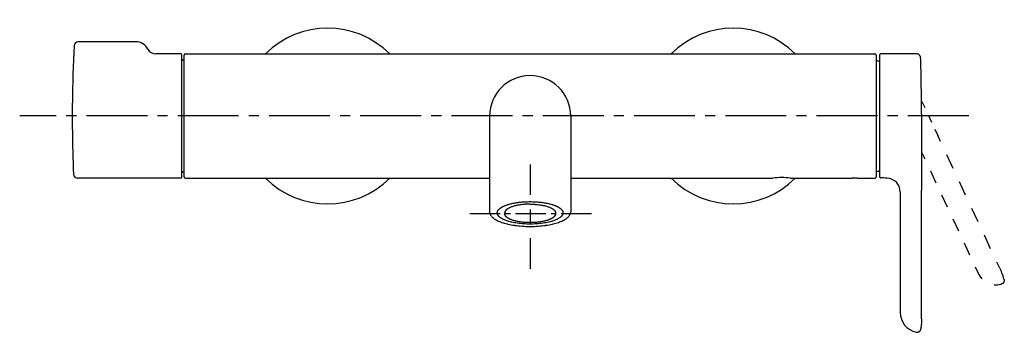
# Model space of a CAD drawing. Units: inches. Extents: x -77 to 287, y 92 to 208.
import ezdxf

# ---------------------------------------------------------------- set-up
doc = ezdxf.new("R2010")
doc.units = ezdxf.units.IN
doc.header["$MEASUREMENT"] = 0
for name, pattern in [('AI-Linetype-1', [2.47729, 1.238645, -1.238645]), ('AI-Linetype-10', [16.910972, 11.274009, -1.878988, 1.878988, -1.878988]), ('AI-Linetype-11', [10.704675, 5.352337, -5.352337]), ('AI-Linetype-2', [2.475187, 1.237593, -1.237593]), ('AI-Linetype-3', [9.818753, 4.909376, -4.909376]), ('AI-Linetype-4', [10.935484, 5.467742, -5.467742]), ('AI-Linetype-5', [5.896134, 2.948067, -2.948067]), ('AI-Linetype-6', [2.128824, 1.064412, -1.064412]), ('AI-Linetype-7', [6.566546, 3.283273, -3.283273]), ('AI-Linetype-8', [33.750166, 22.500166, -3.75, 3.75, -3.75]), ('AI-Linetype-9', [3.757975, 1.878988, -1.878988])]:
    doc.linetypes.add(name, pattern=pattern)

# ---------------------------------------------------------------- blocks, each defined once
blk = doc.blocks.new('block 2')
at = {"color": 7, "lineweight": 25, "true_color": 0xffffff}
blk.add_lwpolyline([(-57.24, 167.5), (-57.24, 177.4)], dxfattribs=at)
blk = doc.blocks.new('block 3')
at = {"color": 7, "lineweight": 25, "true_color": 0xffffff}
blk.add_lwpolyline([(-16.76, 149.75), (-16.76, 195.15)], dxfattribs=at)
blk = doc.blocks.new('block 4')
at = {"color": 7, "lineweight": 25, "true_color": 0xffffff}
blk.add_lwpolyline([(-15.96, 149.95), (-15.96, 194.95)], dxfattribs=at)
blk = doc.blocks.new('block 5')
at = {"color": 7, "lineweight": 25, "true_color": 0xffffff}
blk.add_lwpolyline([(254.82, 92.47), (254.97, 92.45), (255.12, 92.44), (255.27, 92.45), (255.41, 92.47), (255.54, 92.51)], dxfattribs=at)
blk = doc.blocks.new('block 6')
at = {"color": 7, "lineweight": 25, "true_color": 0xffffff}
blk.add_lwpolyline([(254.77, 92.48), (254.82, 92.47)], dxfattribs=at)
blk = doc.blocks.new('block 7')
at = {"color": 7, "lineweight": 25, "true_color": 0xffffff}
blk.add_lwpolyline([(97.04, 172.45), (97.04, 137.02)], dxfattribs=at)
blk = doc.blocks.new('block 8')
at = {"color": 7, "lineweight": 25, "true_color": 0xffffff}
blk.add_lwpolyline([(-15.96, 151.75), (-16.46, 151.75)], dxfattribs=at)
blk = doc.blocks.new('block 9')
at = {"color": 7, "lineweight": 25, "true_color": 0xffffff}
blk.add_lwpolyline([(127.04, 172.45), (127.04, 137.02)], dxfattribs=at)
blk = doc.blocks.new('block 10')
at = {"color": 7, "lineweight": 25, "true_color": 0xffffff}
blk.add_lwpolyline([(-15.96, 193.15), (-16.46, 193.15)], dxfattribs=at)
blk = doc.blocks.new('block 11')
at = {"color": 7, "lineweight": 25, "true_color": 0xffffff}
blk.add_lwpolyline([(254.95, 195.45), (254.94, 195.45)], dxfattribs=at)
blk = doc.blocks.new('block 12')
at = {"color": 7, "lineweight": 25, "true_color": 0xffffff}
blk.add_lwpolyline([(255.18, 195.43), (254.95, 195.45)], dxfattribs=at)
blk = doc.blocks.new('block 13')
at = {"color": 7, "lineweight": 25, "true_color": 0xffffff}
blk.add_lwpolyline([(255.4, 195.38), (255.17, 195.43)], dxfattribs=at)
blk = doc.blocks.new('block 14')
at = {"color": 7, "lineweight": 25, "true_color": 0xffffff}
blk.add_lwpolyline([(255.61, 195.3), (255.4, 195.38)], dxfattribs=at)
blk = doc.blocks.new('block 15')
at = {"color": 7, "lineweight": 25, "true_color": 0xffffff}
blk.add_lwpolyline([(255.54, 92.51), (255.67, 92.56), (255.8, 92.61), (255.91, 92.68), (256.02, 92.76), (256.11, 92.84), (256.2, 92.93), (256.28, 93.02), (256.35, 93.12), (256.41, 93.21), (256.46, 93.31), (256.5, 93.41), (256.53, 93.51)], dxfattribs=at)
blk = doc.blocks.new('block 16')
at = {"color": 7, "lineweight": 25, "true_color": 0xffffff}
blk.add_lwpolyline([(255.8, 195.18), (255.61, 195.3)], dxfattribs=at)
blk = doc.blocks.new('block 17')
at = {"color": 7, "lineweight": 25, "true_color": 0xffffff}
blk.add_lwpolyline([(255.96, 195.05), (255.79, 195.18)], dxfattribs=at)
blk = doc.blocks.new('block 18')
at = {"color": 7, "lineweight": 25, "true_color": 0xffffff}
blk.add_lwpolyline([(240.04, 194.95), (240.04, 149.95)], dxfattribs=at)
blk = doc.blocks.new('block 19')
at = {"color": 7, "lineweight": 25, "true_color": 0xffffff}
blk.add_lwpolyline([(256.1, 194.91), (255.96, 195.05)], dxfattribs=at)
blk = doc.blocks.new('block 20')
at = {"color": 7, "lineweight": 25, "true_color": 0xffffff}
blk.add_lwpolyline([(256.46, 193.93), (256.46, 193.97), (256.45, 194.02), (256.45, 194.07)], dxfattribs=at)
blk = doc.blocks.new('block 21')
at = {"color": 7, "lineweight": 25, "true_color": 0xffffff}
blk.add_lwpolyline([(256.46, 193.91), (256.46, 193.93), (256.46, 193.97), (256.45, 194.02), (256.45, 194.08)], dxfattribs=at)
blk = doc.blocks.new('block 22')
at = {"color": 7, "lineweight": 25, "true_color": 0xffffff}
blk.add_lwpolyline([(256.79, 173.1), (256.79, 173.82), (256.79, 174.58), (256.78, 175.33), (256.78, 176.07), (256.77, 176.8), (256.77, 177.52), (256.76, 178.23), (256.76, 178.93), (256.75, 179.62), (256.74, 180.3), (256.74, 180.96), (256.73, 181.62), (256.72, 182.28), (256.71, 182.92), (256.7, 183.56), (256.69, 184.19), (256.68, 184.82), (256.67, 185.45), (256.66, 186.06), (256.65, 186.67), (256.64, 187.27), (256.63, 187.87), (256.61, 188.46), (256.6, 189.03), (256.59, 189.6), (256.57, 190.16), (256.56, 190.7), (256.55, 191.22), (256.53, 191.73), (256.52, 192.22), (256.5, 192.68), (256.49, 193.13), (256.47, 193.55), (256.46, 193.91)], dxfattribs=at)
blk = doc.blocks.new('block 23')
at = {"color": 7, "lineweight": 25, "true_color": 0xffffff}
blk.add_lwpolyline([(256.8, 127.76), (256.8, 132.48), (256.8, 134.9), (256.79, 137.36), (256.79, 139.86), (256.79, 142.41), (256.79, 144.99)], dxfattribs=at)
blk = doc.blocks.new('block 24')
at = {"color": 7, "lineweight": 25, "true_color": 0xffffff}
blk.add_lwpolyline([(256.79, 172.45), (256.79, 144.99)], dxfattribs=at)
blk = doc.blocks.new('block 25')
at = {"color": 7, "lineweight": 25, "true_color": 0xffffff}
blk.add_lwpolyline([(256.79, 97.47), (256.79, 99.82)], dxfattribs=at)
blk = doc.blocks.new('block 26')
at = {"color": 7, "lineweight": 25, "true_color": 0xffffff}
blk.add_lwpolyline([(256.79, 99.82), (256.79, 101.28), (256.79, 103.01), (256.8, 104.81), (256.8, 106.66), (256.8, 108.57), (256.81, 110.52), (256.81, 112.52), (256.81, 114.57), (256.81, 116.66), (256.81, 118.8), (256.81, 120.98), (256.81, 123.2), (256.81, 125.46), (256.8, 127.76)], dxfattribs=at)
blk = doc.blocks.new('block 27')
at = {"color": 7, "lineweight": 25, "true_color": 0xffffff}
blk.add_lwpolyline([(256.62, 94.06), (256.64, 94.27), (256.65, 94.38)], dxfattribs=at)
blk = doc.blocks.new('block 28')
at = {"color": 7, "lineweight": 25, "true_color": 0xffffff}
blk.add_lwpolyline([(256.59, 93.78), (256.62, 94.06)], dxfattribs=at)
blk = doc.blocks.new('block 29')
at = {"color": 7, "lineweight": 25, "true_color": 0xffffff}
blk.add_lwpolyline([(256.59, 93.77), (256.59, 93.78)], dxfattribs=at)
blk = doc.blocks.new('block 30')
at = {"color": 7, "lineweight": 25, "true_color": 0xffffff}
blk.add_lwpolyline([(256.53, 93.51), (256.56, 93.6), (256.57, 93.69), (256.59, 93.77)], dxfattribs=at)
blk = doc.blocks.new('block 31')
at = {"color": 7, "lineweight": 25, "true_color": 0xffffff}
blk.add_lwpolyline([(256.21, 194.75), (256.1, 194.91)], dxfattribs=at)
blk = doc.blocks.new('block 32')
at = {"color": 7, "lineweight": 25, "true_color": 0xffffff}
blk.add_lwpolyline([(256.3, 194.6), (256.21, 194.75)], dxfattribs=at)
blk = doc.blocks.new('block 33')
at = {"color": 7, "lineweight": 25, "true_color": 0xffffff}
blk.add_lwpolyline([(256.36, 194.46), (256.3, 194.6)], dxfattribs=at)
blk = doc.blocks.new('block 34')
at = {"color": 7, "lineweight": 25, "true_color": 0xffffff}
blk.add_lwpolyline([(256.45, 194.07), (256.44, 194.14), (256.42, 194.23), (256.4, 194.33), (256.36, 194.46)], dxfattribs=at)
blk = doc.blocks.new('block 35')
at = {"color": 7, "lineweight": 25, "true_color": 0xffffff}
blk.add_lwpolyline([(256.45, 194.08), (256.44, 194.14), (256.42, 194.23)], dxfattribs=at)
blk = doc.blocks.new('block 36')
at = {"color": 7, "lineweight": 25, "true_color": 0xffffff}
blk.add_open_spline([(119.73, 134.41), (119.73, 134.41), (119.74, 134.41), (119.75, 134.42)], degree=3, dxfattribs=at)
blk = doc.blocks.new('block 37')
at = {"color": 7, "lineweight": 25, "true_color": 0xffffff}
blk.add_open_spline([(104.33, 134.42), (104.33, 134.41), (104.34, 134.41), (104.35, 134.41)], degree=3, dxfattribs=at)
blk = doc.blocks.new('block 38')
at = {"color": 7, "lineweight": 25, "true_color": 0xffffff}
blk.add_open_spline([(121.33, 135.83), (121.33, 135.85), (121.34, 135.86), (121.35, 135.88)], degree=3, dxfattribs=at)
blk = doc.blocks.new('block 39')
at = {"color": 7, "lineweight": 25, "true_color": 0xffffff}
blk.add_open_spline([(102.73, 135.88), (102.74, 135.86), (102.74, 135.85), (102.75, 135.83)], degree=3, dxfattribs=at)
blk = doc.blocks.new('block 40')
at = {"color": 7, "lineweight": 25, "true_color": 0xffffff}
blk.add_open_spline([(14.19, 149.45), (26.88, 136.78), (47.42, 136.78), (60.11, 149.45)], degree=3, dxfattribs=at)
blk = doc.blocks.new('block 41')
at = {"color": 7, "lineweight": 25, "true_color": 0xffffff}
blk.add_open_spline([(60.11, 195.45), (47.42, 208.12), (26.88, 208.12), (14.19, 195.45)], degree=3, dxfattribs=at)
blk = doc.blocks.new('block 42')
at = {"color": 7, "lineweight": 25, "true_color": 0xffffff}
blk.add_open_spline([(164.19, 149.45), (176.88, 136.78), (197.42, 136.78), (210.11, 149.45)], degree=3, dxfattribs=at)
blk = doc.blocks.new('block 43')
at = {"color": 7, "lineweight": 25, "true_color": 0xffffff}
blk.add_open_spline([(210.11, 195.45), (197.42, 208.12), (176.88, 208.12), (164.19, 195.45)], degree=3, dxfattribs=at)
blk = doc.blocks.new('block 44')
at = {"color": 7, "lineweight": 25, "true_color": 0xffffff}
blk.add_open_spline([(112.04, 187.45), (103.75, 187.45), (97.04, 180.74), (97.04, 172.45)], degree=3, dxfattribs=at)
blk = doc.blocks.new('block 45')
at = {"color": 7, "lineweight": 25, "true_color": 0xffffff}
blk.add_open_spline([(127.04, 172.45), (127.04, 180.74), (120.32, 187.45), (112.04, 187.45)], degree=3, dxfattribs=at)
blk = doc.blocks.new('block 46')
at = {"color": 7, "lineweight": 25, "true_color": 0xffffff}
blk.add_open_spline([(-29.31, 197.22), (-28.75, 196.14), (-27.63, 195.45), (-26.41, 195.45)], degree=3, dxfattribs=at)
blk = doc.blocks.new('block 47')
at = {"color": 7, "lineweight": 25, "true_color": 0xffffff}
blk.add_open_spline([(-55.12, 199.95), (-55.92, 199.95), (-56.58, 199.32), (-56.62, 198.52)], degree=3, dxfattribs=at)
blk = doc.blocks.new('block 48')
at = {"color": 7, "lineweight": 25, "true_color": 0xffffff}
blk.add_open_spline([(-56.82, 150.89), (-56.79, 150.09), (-56.13, 149.45), (-55.32, 149.45)], degree=3, dxfattribs=at)
blk = doc.blocks.new('block 49')
at = {"color": 7, "lineweight": 25, "true_color": 0xffffff}
blk.add_open_spline([(-15.96, 149.95), (-15.96, 149.67), (-15.74, 149.45), (-15.46, 149.45)], degree=3, dxfattribs=at)
blk = doc.blocks.new('block 50')
at = {"color": 7, "lineweight": 25, "true_color": 0xffffff}
blk.add_open_spline([(-15.46, 195.45), (-15.74, 195.45), (-15.96, 195.23), (-15.96, 194.95)], degree=3, dxfattribs=at)
blk = doc.blocks.new('block 51')
at = {"color": 7, "lineweight": 25, "true_color": 0xffffff}
blk.add_open_spline([(-17.06, 149.45), (-16.9, 149.45), (-16.76, 149.59), (-16.76, 149.75)], degree=3, dxfattribs=at)
blk = doc.blocks.new('block 52')
at = {"color": 7, "lineweight": 25, "true_color": 0xffffff}
blk.add_open_spline([(-16.76, 195.15), (-16.76, 195.32), (-16.9, 195.45), (-17.06, 195.45)], degree=3, dxfattribs=at)
blk = doc.blocks.new('block 53')
at = {"color": 7, "lineweight": 25, "true_color": 0xffffff}
blk.add_open_spline([(-16.46, 151.75), (-16.63, 151.75), (-16.76, 151.62), (-16.76, 151.45)], degree=3, dxfattribs=at)
blk = doc.blocks.new('block 54')
at = {"color": 7, "lineweight": 25, "true_color": 0xffffff}
blk.add_open_spline([(-16.76, 193.45), (-16.76, 193.29), (-16.63, 193.15), (-16.46, 193.15)], degree=3, dxfattribs=at)
blk = doc.blocks.new('block 55')
at = {"color": 7, "lineweight": 25, "true_color": 0xffffff}
blk.add_open_spline([(256.79, 97.47), (256.79, 96.44), (256.74, 95.41), (256.65, 94.38)], degree=3, dxfattribs=at)
blk = doc.blocks.new('block 56')
at = {"color": 7, "lineweight": 25, "true_color": 0xffffff}
blk.add_open_spline([(-56.62, 198.52), (-56.97, 191.49), (-57.17, 184.45), (-57.24, 177.4)], degree=3, dxfattribs=at)
blk = doc.blocks.new('block 57')
at = {"color": 7, "lineweight": 25, "true_color": 0xffffff}
blk.add_open_spline([(-57.24, 167.5), (-57.19, 161.96), (-57.05, 156.42), (-56.82, 150.89)], degree=3, dxfattribs=at)
blk = doc.blocks.new('block 58')
at = {"color": 7, "lineweight": 25, "true_color": 0xffffff}
blk.add_open_spline([(240.04, 194.95), (240.04, 195.23), (239.82, 195.45), (239.54, 195.45)], degree=3, dxfattribs=at)
blk = doc.blocks.new('block 59')
at = {"color": 7, "lineweight": 25, "true_color": 0xffffff}
blk.add_open_spline([(239.54, 149.45), (239.82, 149.45), (240.04, 149.67), (240.04, 149.95)], degree=3, dxfattribs=at)
blk = doc.blocks.new('block 60')
at = {"color": 7, "lineweight": 25, "true_color": 0xffffff}
blk.add_open_spline([(100.57, 137.96), (100.57, 137.96), (100.57, 137.97), (100.57, 137.97), (100.57, 137.97), (100.57, 137.97), (100.57, 137.97), (100.57, 137.97), (100.57, 137.98), (100.57, 137.98), (100.57, 137.98), (100.57, 137.98), (100.57, 137.98), (100.57, 137.98), (100.57, 137.99), (100.57, 137.99), (100.57, 137.99), (100.57, 137.99), (100.57, 137.99), (100.57, 137.99), (100.57, 138), (100.57, 138), (100.57, 138), (100.58, 138), (100.58, 138), (100.58, 138), (100.58, 138), (100.58, 138), (100.58, 138), (100.58, 138), (100.58, 138), (100.58, 138), (100.58, 138.01), (100.58, 138.01), (100.58, 138.01), (100.58, 138.01), (100.58, 138.01), (100.58, 138.01), (100.58, 138.01), (100.58, 138.01)], degree=3, knots=[0, 0, 0, 0, 1, 1, 1, 2, 2, 2, 3, 3, 3, 4, 4, 4, 5, 5, 5, 6, 6, 6, 7, 7, 7, 8, 8, 8, 9, 9, 9, 10, 10, 10, 11, 11, 11, 12, 12, 12, 13, 13, 13, 13], dxfattribs=at)
blk = doc.blocks.new('block 61')
at = {"color": 7, "lineweight": 25, "true_color": 0xffffff}
blk.add_open_spline([(123.5, 138.01), (123.5, 138.01), (123.5, 138.01), (123.5, 138.01), (123.5, 138.01), (123.5, 138), (123.5, 138), (123.5, 138), (123.5, 138), (123.5, 138), (123.5, 138), (123.5, 137.99), (123.5, 137.99), (123.5, 137.99), (123.5, 137.99), (123.5, 137.99), (123.5, 137.99), (123.51, 137.98), (123.51, 137.98), (123.51, 137.98), (123.51, 137.98), (123.51, 137.98), (123.51, 137.98), (123.51, 137.98), (123.51, 137.98), (123.51, 137.98), (123.51, 137.97), (123.51, 137.97), (123.51, 137.97), (123.51, 137.97), (123.51, 137.97), (123.51, 137.97), (123.51, 137.97), (123.51, 137.97), (123.51, 137.97), (123.51, 137.97), (123.51, 137.97), (123.51, 137.97), (123.51, 137.96), (123.51, 137.96)], degree=3, knots=[0, 0, 0, 0, 1, 1, 1, 2, 2, 2, 3, 3, 3, 4, 4, 4, 5, 5, 5, 6, 6, 6, 7, 7, 7, 8, 8, 8, 9, 9, 9, 10, 10, 10, 11, 11, 11, 12, 12, 12, 13, 13, 13, 13], dxfattribs=at)
blk = doc.blocks.new('block 62')
at = {"color": 7, "lineweight": 25, "true_color": 0xffffff}
blk.add_lwpolyline([(121.44, 136.36), (121.44, 136.34), (121.44, 136.29), (121.43, 136.24), (121.43, 136.19), (121.42, 136.14), (121.41, 136.09), (121.4, 136.05), (121.39, 136), (121.38, 135.97), (121.36, 135.93), (121.35, 135.88)], dxfattribs=at)
blk = doc.blocks.new('block 63')
at = {"color": 7, "lineweight": 25, "true_color": 0xffffff}
blk.add_lwpolyline([(121.33, 135.83), (121.3, 135.78), (121.28, 135.72), (121.25, 135.67), (121.22, 135.62), (121.19, 135.57), (121.15, 135.51), (121.11, 135.46), (121.07, 135.41), (121.03, 135.35), (120.98, 135.3), (120.97, 135.29), (120.92, 135.23)], dxfattribs=at)
blk = doc.blocks.new('block 64')
at = {"color": 7, "lineweight": 25, "true_color": 0xffffff}
blk.add_lwpolyline([(120.92, 135.23), (120.86, 135.18), (120.81, 135.12), (120.75, 135.07), (120.68, 135.02), (120.61, 134.96), (120.54, 134.91), (120.47, 134.85), (120.41, 134.81), (120.33, 134.75), (120.24, 134.7), (120.15, 134.64), (120.06, 134.59), (119.96, 134.53), (119.86, 134.48), (119.76, 134.42), (119.75, 134.42)], dxfattribs=at)
blk = doc.blocks.new('block 65')
at = {"color": 7, "lineweight": 25, "true_color": 0xffffff}
blk.add_lwpolyline([(119.73, 134.41), (119.69, 134.39), (119.61, 134.35), (119.52, 134.31), (119.46, 134.28), (119.37, 134.24), (119.28, 134.2), (119.19, 134.17), (119.1, 134.13), (119.01, 134.09), (118.92, 134.06), (118.83, 134.02)], dxfattribs=at)
blk = doc.blocks.new('block 66')
at = {"color": 7, "lineweight": 25, "true_color": 0xffffff}
blk.add_lwpolyline([(118.83, 134.02), (118.6, 133.94), (118.36, 133.86), (118.11, 133.79), (117.85, 133.71), (117.58, 133.64), (117.39, 133.59), (117.1, 133.53), (116.79, 133.46), (116.48, 133.4), (116.16, 133.35), (115.83, 133.29), (115.73, 133.28), (115.39, 133.23), (115.04, 133.18), (114.68, 133.15), (114.32, 133.11), (113.95, 133.08), (113.93, 133.08), (113.55, 133.06), (113.17, 133.04), (112.79, 133.02), (112.41, 133.02), (112.04, 133.01)], dxfattribs=at)
blk = doc.blocks.new('block 67')
at = {"color": 7, "lineweight": 25, "true_color": 0xffffff}
blk.add_lwpolyline([(112.04, 133.01), (111.67, 133.02), (111.29, 133.02), (110.91, 133.04), (110.53, 133.06), (110.15, 133.08), (110.12, 133.08), (109.76, 133.11), (109.39, 133.15), (109.04, 133.18), (108.69, 133.23), (108.34, 133.28), (108.24, 133.29), (107.91, 133.35), (107.59, 133.4), (107.28, 133.46), (106.98, 133.53), (106.69, 133.59), (106.5, 133.64), (106.23, 133.71), (105.97, 133.79), (105.72, 133.86), (105.48, 133.94), (105.25, 134.02)], dxfattribs=at)
blk = doc.blocks.new('block 68')
at = {"color": 7, "lineweight": 25, "true_color": 0xffffff}
blk.add_lwpolyline([(105.25, 134.02), (105.19, 134.04), (105.1, 134.08), (105.01, 134.11), (104.98, 134.13), (104.89, 134.17), (104.79, 134.2), (104.7, 134.24), (104.62, 134.28), (104.53, 134.32), (104.44, 134.36), (104.35, 134.41)], dxfattribs=at)
blk = doc.blocks.new('block 69')
at = {"color": 7, "lineweight": 25, "true_color": 0xffffff}
blk.add_lwpolyline([(104.33, 134.42), (104.32, 134.42), (104.21, 134.48), (104.11, 134.53), (104.02, 134.59), (103.92, 134.64), (103.84, 134.7), (103.75, 134.75), (103.67, 134.81), (103.61, 134.85), (103.53, 134.91), (103.46, 134.96), (103.4, 135.02), (103.33, 135.07), (103.27, 135.12), (103.21, 135.18), (103.16, 135.23)], dxfattribs=at)
blk = doc.blocks.new('block 70')
at = {"color": 7, "lineweight": 25, "true_color": 0xffffff}
blk.add_lwpolyline([(103.16, 135.23), (103.13, 135.27), (103.08, 135.32), (103.03, 135.38), (103.01, 135.4), (102.97, 135.45), (102.93, 135.51), (102.89, 135.56), (102.86, 135.62), (102.83, 135.67), (102.8, 135.72), (102.77, 135.78), (102.75, 135.83)], dxfattribs=at)
blk = doc.blocks.new('block 71')
at = {"color": 7, "lineweight": 25, "true_color": 0xffffff}
blk.add_lwpolyline([(102.73, 135.88), (102.72, 135.91), (102.7, 135.95), (102.69, 136), (102.68, 136.02), (102.67, 136.07), (102.66, 136.12), (102.65, 136.16), (102.65, 136.21), (102.64, 136.26), (102.64, 136.31), (102.64, 136.36)], dxfattribs=at)
blk = doc.blocks.new('block 72')
at = {"color": 7, "lineweight": 25, "true_color": 0xffffff}
blk.add_lwpolyline([(256.79, 173.1), (256.79, 173.04), (256.79, 172.97), (256.79, 172.91), (256.79, 172.84), (256.79, 172.78), (256.79, 172.71), (256.79, 172.65), (256.79, 172.58), (256.79, 172.52), (256.79, 172.45)], dxfattribs=at)
blk = doc.blocks.new('block 73')
at = {"color": 7, "lineweight": 25, "true_color": 0xffffff}
blk.add_lwpolyline([(112.04, 140.8), (112.05, 140.8), (112.52, 140.79), (112.99, 140.78), (113.45, 140.77), (113.91, 140.75), (114.37, 140.72), (114.82, 140.69), (115.27, 140.65), (115.71, 140.6), (116.15, 140.55), (116.43, 140.52), (116.85, 140.46), (117.25, 140.4), (117.64, 140.33), (118.02, 140.26), (118.39, 140.19), (118.75, 140.11), (119.11, 140.02), (119.45, 139.94), (119.78, 139.84)], dxfattribs=at)
blk = doc.blocks.new('block 74')
at = {"color": 7, "lineweight": 25, "true_color": 0xffffff}
blk.add_lwpolyline([(119.78, 139.84), (119.81, 139.84), (120.05, 139.77), (120.28, 139.7), (120.49, 139.63), (120.7, 139.56), (120.91, 139.48), (121.1, 139.41), (121.29, 139.34), (121.47, 139.26), (121.64, 139.19), (121.81, 139.11), (121.98, 139.03), (122.14, 138.95), (122.25, 138.9), (122.39, 138.82), (122.52, 138.74), (122.65, 138.66), (122.78, 138.59), (122.9, 138.51), (123.01, 138.43), (123.05, 138.4), (123.15, 138.33), (123.24, 138.25), (123.34, 138.17), (123.42, 138.1), (123.5, 138.02), (123.58, 137.95), (123.65, 137.87)], dxfattribs=at)
blk = doc.blocks.new('block 75')
at = {"color": 7, "lineweight": 25, "true_color": 0xffffff}
blk.add_lwpolyline([(123.65, 137.87), (123.67, 137.84), (123.72, 137.78), (123.77, 137.72), (123.82, 137.66), (123.86, 137.6), (123.9, 137.55), (123.93, 137.49), (123.97, 137.43), (124, 137.37), (124.03, 137.32), (124.05, 137.26), (124.08, 137.21), (124.1, 137.15), (124.12, 137.09), (124.13, 137.03), (124.15, 136.98), (124.16, 136.92), (124.17, 136.86), (124.18, 136.81), (124.18, 136.75), (124.19, 136.7), (124.19, 136.64)], dxfattribs=at)
blk = doc.blocks.new('block 76')
at = {"color": 7, "lineweight": 25, "true_color": 0xffffff}
blk.add_lwpolyline([(99.89, 136.64), (99.89, 136.7), (99.89, 136.75), (99.9, 136.81), (99.91, 136.86), (99.92, 136.92), (99.93, 136.98), (99.94, 137.03), (99.96, 137.09), (99.98, 137.15), (100, 137.21), (100.02, 137.26), (100.05, 137.32), (100.08, 137.37), (100.11, 137.43), (100.14, 137.49), (100.18, 137.55), (100.22, 137.6), (100.26, 137.66), (100.3, 137.72), (100.35, 137.78), (100.4, 137.84), (100.43, 137.87)], dxfattribs=at)
blk = doc.blocks.new('block 77')
at = {"color": 7, "lineweight": 25, "true_color": 0xffffff}
blk.add_lwpolyline([(100.43, 137.87), (100.5, 137.95), (100.58, 138.02), (100.66, 138.1), (100.74, 138.17), (100.83, 138.25), (100.93, 138.33), (101.03, 138.4), (101.07, 138.43), (101.18, 138.51), (101.3, 138.59), (101.42, 138.66), (101.55, 138.74), (101.69, 138.82), (101.83, 138.9), (101.94, 138.95), (102.1, 139.03), (102.26, 139.11), (102.43, 139.19), (102.61, 139.26), (102.79, 139.34), (102.98, 139.41), (103.17, 139.48), (103.37, 139.56), (103.58, 139.63), (103.8, 139.7), (104.03, 139.77), (104.27, 139.84), (104.29, 139.84)], dxfattribs=at)
blk = doc.blocks.new('block 78')
at = {"color": 7, "lineweight": 25, "true_color": 0xffffff}
blk.add_lwpolyline([(104.29, 139.84), (104.63, 139.94), (104.97, 140.02), (105.32, 140.11), (105.68, 140.19), (106.05, 140.26), (106.44, 140.33), (106.83, 140.4), (107.23, 140.46), (107.65, 140.52), (107.92, 140.55), (108.36, 140.6), (108.81, 140.65), (109.26, 140.69), (109.71, 140.72), (110.17, 140.75), (110.63, 140.77), (111.09, 140.78), (111.56, 140.79), (112.03, 140.8), (112.04, 140.8)], dxfattribs=at)
blk = doc.blocks.new('block 79')
at = {"color": 7, "lineweight": 25, "true_color": 0xffffff}
blk.add_lwpolyline([(97.04, 137.02), (97.04, 136.86), (97.06, 136.69), (97.1, 136.53), (97.12, 136.42), (97.17, 136.26), (97.24, 136.1), (97.32, 135.94), (97.36, 135.86), (97.47, 135.69), (97.58, 135.53), (97.71, 135.37), (97.86, 135.2), (98.02, 135.04), (98.21, 134.87), (98.27, 134.82), (98.48, 134.65), (98.71, 134.48), (98.96, 134.32), (99.22, 134.16), (99.51, 133.99), (99.68, 133.91), (100.02, 133.74), (100.38, 133.57), (100.76, 133.41), (101.17, 133.26), (101.54, 133.12), (102.01, 132.97), (102.49, 132.82), (102.99, 132.68), (103.52, 132.55), (103.8, 132.49), (104.38, 132.36), (104.97, 132.24), (105.59, 132.13), (106.22, 132.03), (106.36, 132.01), (107.03, 131.92), (107.71, 131.85), (108.4, 131.78), (109.11, 131.73), (109.15, 131.72), (109.87, 131.68), (110.6, 131.65), (111.34, 131.63), (112.04, 131.62)], dxfattribs=at)
blk = doc.blocks.new('block 80')
at = {"color": 7, "lineweight": 25, "true_color": 0xffffff}
blk.add_lwpolyline([(112.04, 131.62), (112.74, 131.63), (113.48, 131.65), (114.21, 131.68), (114.93, 131.72), (114.96, 131.73), (115.67, 131.78), (116.37, 131.85), (117.05, 131.92), (117.71, 132.01), (117.85, 132.03), (118.49, 132.13), (119.11, 132.24), (119.7, 132.36), (120.28, 132.49), (120.56, 132.55), (121.09, 132.68), (121.59, 132.82), (122.07, 132.97), (122.53, 133.12), (122.91, 133.26), (123.32, 133.41), (123.7, 133.57), (124.06, 133.74), (124.4, 133.91), (124.56, 133.99), (124.85, 134.16), (125.12, 134.32), (125.37, 134.48), (125.59, 134.65), (125.81, 134.82), (125.87, 134.87), (126.05, 135.04), (126.22, 135.2), (126.37, 135.37), (126.5, 135.53), (126.61, 135.69), (126.71, 135.86), (126.76, 135.94), (126.84, 136.1), (126.9, 136.26), (126.95, 136.42), (126.98, 136.53), (127.01, 136.69), (127.03, 136.86), (127.04, 137.02)], dxfattribs=at)
blk = doc.blocks.new('block 81')
at = {"color": 7, "lineweight": 25, "true_color": 0xffffff}
blk.add_lwpolyline([(112.04, 132.49), (111.45, 132.49), (110.85, 132.51), (110.26, 132.53), (109.67, 132.57), (109.63, 132.57), (109.05, 132.61), (108.49, 132.67), (107.93, 132.73), (107.39, 132.8), (107.26, 132.82), (106.74, 132.9), (106.24, 132.99), (105.76, 133.09), (105.29, 133.19), (105.06, 133.24), (104.63, 133.35), (104.22, 133.46), (103.83, 133.58), (103.45, 133.7), (103.13, 133.82), (102.8, 133.94), (102.5, 134.07), (102.21, 134.2), (101.94, 134.33), (101.83, 134.39), (101.6, 134.52), (101.38, 134.65), (101.18, 134.78), (100.99, 134.92), (100.81, 135.05), (100.77, 135.09), (100.63, 135.22), (100.5, 135.34), (100.38, 135.46), (100.28, 135.59), (100.2, 135.71), (100.12, 135.83), (100.08, 135.91), (100.02, 136.04), (99.97, 136.16), (99.93, 136.29), (99.91, 136.41), (99.89, 136.53), (99.89, 136.64)], dxfattribs=at)
blk = doc.blocks.new('block 82')
at = {"color": 7, "lineweight": 25, "true_color": 0xffffff}
blk.add_lwpolyline([(124.19, 136.64), (124.18, 136.53), (124.17, 136.41), (124.14, 136.29), (124.11, 136.16), (124.06, 136.04), (124, 135.91), (123.96, 135.83), (123.88, 135.71), (123.79, 135.59), (123.69, 135.46), (123.58, 135.34), (123.45, 135.22), (123.31, 135.09), (123.26, 135.05), (123.09, 134.92), (122.9, 134.78), (122.7, 134.65), (122.48, 134.52), (122.24, 134.39), (122.14, 134.33), (121.87, 134.2), (121.58, 134.07), (121.27, 133.94), (120.95, 133.82), (120.63, 133.7), (120.25, 133.58), (119.86, 133.46), (119.45, 133.35), (119.01, 133.24), (118.79, 133.19), (118.32, 133.09), (117.83, 132.99), (117.33, 132.9), (116.82, 132.82), (116.69, 132.8), (116.14, 132.73), (115.59, 132.67), (115.02, 132.61), (114.45, 132.57), (114.41, 132.57), (113.82, 132.53), (113.22, 132.51), (112.62, 132.49), (112.04, 132.49)], dxfattribs=at)
blk = doc.blocks.new('block 83')
at = {"color": 7, "lineweight": 25, "true_color": 0xffffff}
blk.add_lwpolyline([(-17.06, 149.45), (-55.32, 149.45)], dxfattribs=at)
blk = doc.blocks.new('block 84')
at = {"color": 7, "lineweight": 25, "true_color": 0xffffff}
blk.add_lwpolyline([(-15.46, 149.45), (97.04, 149.45)], dxfattribs=at)
blk = doc.blocks.new('block 85')
at = {"color": 7, "lineweight": 25, "true_color": 0xffffff}
blk.add_lwpolyline([(127.04, 149.45), (201.79, 149.45)], dxfattribs=at)
blk = doc.blocks.new('block 86')
at = {"color": 7, "lineweight": 25, "true_color": 0xffffff}
blk.add_lwpolyline([(208.29, 149.45), (231.04, 149.45)], dxfattribs=at)
blk = doc.blocks.new('block 87')
at = {"color": 7, "lineweight": 25, "true_color": 0xffffff}
blk.add_lwpolyline([(233.04, 149.45), (239.54, 149.45)], dxfattribs=at)
blk = doc.blocks.new('block 88')
at = {"color": 7, "lineweight": 25, "true_color": 0xffffff}
blk.add_lwpolyline([(102.64, 136.36), (102.64, 136.64)], dxfattribs=at)
blk = doc.blocks.new('block 89')
at = {"color": 7, "lineweight": 25, "true_color": 0xffffff}
blk.add_lwpolyline([(121.44, 136.36), (121.44, 136.64)], dxfattribs=at)
blk = doc.blocks.new('block 90')
at = {"color": 7, "lineweight": 25, "true_color": 0xffffff}
blk.add_lwpolyline([(254.94, 195.45), (241.59, 195.45)], dxfattribs=at)
blk = doc.blocks.new('block 91')
at = {"color": 7, "lineweight": 25, "true_color": 0xffffff}
blk.add_lwpolyline([(-17.06, 195.45), (-26.41, 195.45)], dxfattribs=at)
blk = doc.blocks.new('block 92')
at = {"color": 7, "lineweight": 25, "true_color": 0xffffff}
blk.add_lwpolyline([(-15.46, 195.45), (239.54, 195.45)], dxfattribs=at)
blk = doc.blocks.new('block 93')
at = {"color": 7, "lineweight": 25, "true_color": 0xffffff}
blk.add_lwpolyline([(-33.76, 199.95), (-55.12, 199.95)], dxfattribs=at)
blk = doc.blocks.new('block 94')
at = {"color": 7, "lineweight": 25, "true_color": 0xffffff}
blk.add_lwpolyline([(241.39, 149.79), (241.39, 195.25)], dxfattribs=at)
blk = doc.blocks.new('block 95')
at = {"color": 7, "lineweight": 25, "true_color": 0xffffff}
blk.add_lwpolyline([(248.89, 144.45), (248.89, 99.8)], dxfattribs=at)
blk = doc.blocks.new('block 96')
at = {"color": 7, "lineweight": 25, "true_color": 0xffffff}
blk.add_open_spline([(208.29, 149.45), (206.13, 149.76), (203.95, 149.76), (201.79, 149.45)], degree=3, dxfattribs=at)
blk = doc.blocks.new('block 97')
at = {"color": 7, "lineweight": 25, "true_color": 0xffffff}
blk.add_open_spline([(-29.31, 197.22), (-30.16, 198.9), (-31.88, 199.95), (-33.76, 199.95)], degree=3, dxfattribs=at)
blk = doc.blocks.new('block 98')
at = {"color": 7, "lineweight": 25, "true_color": 0xffffff}
blk.add_open_spline([(243.92, 149.46), (243.14, 149.54), (242.37, 149.58), (241.59, 149.59)], degree=3, dxfattribs=at)
blk = doc.blocks.new('block 99')
at = {"color": 7, "lineweight": 25, "true_color": 0xffffff}
blk.add_open_spline([(232.98, 149.45), (232.35, 149.48), (231.72, 149.48), (231.09, 149.45)], degree=3, dxfattribs=at)
blk = doc.blocks.new('block 100')
at = {"color": 7, "lineweight": 25, "true_color": 0xffffff}
blk.add_open_spline([(248.89, 99.8), (248.89, 96.28), (251.34, 93.23), (254.77, 92.48)], degree=3, dxfattribs=at)
blk = doc.blocks.new('block 101')
at = {"color": 7, "lineweight": 25, "true_color": 0xffffff}
blk.add_open_spline([(248.89, 144.45), (248.89, 147.16), (246.73, 149.38), (244.01, 149.45)], degree=3, dxfattribs=at)
blk = doc.blocks.new('block 102')
at = {"color": 7, "lineweight": 25, "true_color": 0xffffff}
blk.add_open_spline([(241.39, 192.41), (240.95, 192.66), (240.51, 192.9), (240.06, 193.12)], degree=3, dxfattribs=at)
blk = doc.blocks.new('block 103')
at = {"color": 7, "lineweight": 25, "true_color": 0xffffff}
blk.add_open_spline([(240.06, 151.78), (240.51, 152), (240.95, 152.24), (241.39, 152.49)], degree=3, dxfattribs=at)
blk = doc.blocks.new('block 104')
at = {"color": 7, "lineweight": 25, "true_color": 0xffffff}
blk.add_open_spline([(241.39, 149.79), (241.39, 149.68), (241.48, 149.59), (241.59, 149.59)], degree=3, dxfattribs=at)
blk = doc.blocks.new('block 105')
at = {"color": 7, "lineweight": 25, "true_color": 0xffffff}
blk.add_open_spline([(241.59, 195.45), (241.48, 195.45), (241.39, 195.36), (241.39, 195.25)], degree=3, dxfattribs=at)
blk = doc.blocks.new('block 106')
at = {"color": 7, "lineweight": 25, "true_color": 0xffffff}
blk.add_lwpolyline([(112.04, 139.86), (112.49, 139.85), (112.96, 139.84), (113.42, 139.82), (113.87, 139.8), (113.9, 139.79), (114.35, 139.76), (114.79, 139.72), (115.22, 139.67), (115.64, 139.61), (115.73, 139.6), (116.14, 139.54), (116.52, 139.47), (116.9, 139.39), (117.26, 139.32), (117.43, 139.27), (117.77, 139.19), (118.09, 139.1), (118.39, 139.01), (118.69, 138.92), (118.93, 138.83), (119.19, 138.73), (119.42, 138.63), (119.64, 138.53), (119.85, 138.43), (119.98, 138.36), (120.16, 138.26), (120.33, 138.16), (120.45, 138.08), (120.59, 137.97), (120.72, 137.87), (120.84, 137.77), (120.94, 137.67), (121.03, 137.58), (121.05, 137.56), (121.13, 137.46), (121.2, 137.37), (121.26, 137.27), (121.28, 137.24), (121.32, 137.14), (121.36, 137.05), (121.39, 136.96), (121.4, 136.92), (121.42, 136.83), (121.43, 136.73), (121.44, 136.64)], dxfattribs=at)
blk = doc.blocks.new('block 107')
at = {"color": 7, "lineweight": 25, "true_color": 0xffffff}
blk.add_lwpolyline([(112.04, 139.86), (111.58, 139.85), (111.12, 139.84), (110.66, 139.82), (110.2, 139.8), (110.17, 139.79), (109.73, 139.76), (109.29, 139.72), (108.86, 139.67), (108.44, 139.61), (108.34, 139.6), (107.94, 139.54), (107.55, 139.47), (107.18, 139.39), (106.82, 139.32), (106.64, 139.27), (106.31, 139.19), (105.99, 139.1), (105.68, 139.01), (105.39, 138.92), (105.14, 138.83), (104.89, 138.73), (104.66, 138.63), (104.43, 138.53), (104.22, 138.43), (104.1, 138.36), (103.92, 138.26), (103.75, 138.16), (103.62, 138.08), (103.48, 137.97), (103.35, 137.87), (103.24, 137.77), (103.14, 137.67), (103.04, 137.58), (103.03, 137.56), (102.95, 137.46), (102.88, 137.37), (102.82, 137.27), (102.8, 137.24), (102.75, 137.14), (102.71, 137.05), (102.68, 136.96), (102.67, 136.92), (102.65, 136.83), (102.64, 136.73), (102.64, 136.64)], dxfattribs=at)
blk = doc.blocks.new('block 108')
at = {"color": 7, "lineweight": 25, "true_color": 0xffffff}
blk.add_open_spline([(243.92, 149.46), (243.92, 149.46), (243.92, 149.46), (243.92, 149.46), (243.92, 149.46), (243.93, 149.46), (243.93, 149.46), (243.93, 149.46), (243.94, 149.46), (243.94, 149.46), (243.94, 149.46), (243.95, 149.46), (243.95, 149.46), (243.95, 149.46), (243.96, 149.46), (243.96, 149.46), (243.96, 149.46), (243.97, 149.46), (243.97, 149.46), (243.97, 149.46), (243.98, 149.45), (243.98, 149.45), (243.98, 149.45), (243.99, 149.45), (243.99, 149.45), (243.99, 149.45), (243.99, 149.45), (243.99, 149.45), (243.99, 149.45), (244, 149.45), (244, 149.45), (244, 149.45), (244.01, 149.45), (244.01, 149.45), (244.01, 149.45), (244.01, 149.45), (244.01, 149.45), (244.01, 149.45), (244.01, 149.45), (244.01, 149.45)], degree=3, knots=[0, 0, 0, 0, 1, 1, 1, 2, 2, 2, 3, 3, 3, 4, 4, 4, 5, 5, 5, 6, 6, 6, 7, 7, 7, 8, 8, 8, 9, 9, 9, 10, 10, 10, 11, 11, 11, 12, 12, 12, 13, 13, 13, 13], dxfattribs=at)
blk = doc.blocks.new('block 109')
at = {"color": 7, "lineweight": 25, "true_color": 0xffffff}
blk.add_lwpolyline([(231.04, 149.45), (231.04, 149.45), (231.05, 149.45), (231.05, 149.45), (231.06, 149.45), (231.06, 149.45), (231.07, 149.45), (231.07, 149.45), (231.08, 149.45), (231.08, 149.45), (231.09, 149.45)], dxfattribs=at)
blk = doc.blocks.new('block 110')
at = {"color": 7, "lineweight": 25, "true_color": 0xffffff}
blk.add_lwpolyline([(232.98, 149.45), (232.98, 149.45), (232.99, 149.45), (233, 149.45), (233, 149.45), (233.01, 149.45), (233.01, 149.45), (233.02, 149.45), (233.03, 149.45), (233.03, 149.45), (233.04, 149.45)], dxfattribs=at)
blk = doc.blocks.new('block 111')
at = {"color": 6, "lineweight": 25, "true_color": 0xff00ff}
blk.add_open_spline([(277.72, 114.34), (278.08, 113.57), (278.56, 112.88), (279.13, 112.29)], degree=3, dxfattribs=at)
blk = doc.blocks.new('block 112')
at = {"color": 6, "lineweight": 25, "true_color": 0xff00ff}
blk.add_open_spline([(283.7, 110.05), (284.51, 109.97), (285.35, 110.01), (286.18, 110.2)], degree=3, dxfattribs=at)
blk = doc.blocks.new('block 113')
at = {"color": 6, "linetype": 'AI-Linetype-1', "lineweight": 25, "true_color": 0xff00ff}
blk.add_open_spline([(287.27, 112.11), (287.4, 111.71), (287.35, 111.28), (287.14, 110.91)], degree=3, dxfattribs=at)
blk = doc.blocks.new('block 114')
at = {"color": 6, "linetype": 'AI-Linetype-2', "lineweight": 25, "true_color": 0xff00ff}
blk.add_open_spline([(287.14, 110.91), (286.94, 110.55), (286.58, 110.29), (286.17, 110.2)], degree=3, dxfattribs=at)
blk = doc.blocks.new('block 115')
at = {"color": 6, "lineweight": 25, "true_color": 0xff00ff}
blk.add_lwpolyline([(256.9, 158.9), (257.96, 156.64)], dxfattribs=at)
blk = doc.blocks.new('block 116')
at = {"color": 6, "linetype": 'AI-Linetype-3', "lineweight": 25, "true_color": 0xff00ff}
blk.add_lwpolyline([(260.04, 152.19), (275.62, 118.83)], dxfattribs=at)
blk = doc.blocks.new('block 117')
at = {"color": 6, "lineweight": 25, "true_color": 0xff00ff}
blk.add_lwpolyline([(276.66, 116.61), (277.72, 114.34)], dxfattribs=at)
blk = doc.blocks.new('block 118')
at = {"color": 6, "lineweight": 25, "true_color": 0xff00ff}
blk.add_lwpolyline([(285.69, 116.16), (284.64, 118.43)], dxfattribs=at)
blk = doc.blocks.new('block 119')
at = {"color": 6, "linetype": 'AI-Linetype-4', "lineweight": 25, "true_color": 0xff00ff}
blk.add_lwpolyline([(282.33, 123.38), (265, 160.55)], dxfattribs=at)
blk = doc.blocks.new('block 120')
at = {"color": 6, "lineweight": 25, "true_color": 0xff00ff}
blk.add_lwpolyline([(263.84, 163.03), (262.79, 165.29)], dxfattribs=at)
blk = doc.blocks.new('block 121')
at = {"color": 6, "lineweight": 25, "true_color": 0xff00ff}
blk.add_lwpolyline([(256.95, 177.85), (258, 175.58)], dxfattribs=at)
blk = doc.blocks.new('block 122')
at = {"color": 6, "linetype": 'AI-Linetype-5', "lineweight": 25, "true_color": 0xff00ff}
blk.add_lwpolyline([(259.25, 172.91), (261.11, 168.9)], dxfattribs=at)
blk = doc.blocks.new('block 123')
at = {"color": 6, "lineweight": 25, "true_color": 0xff00ff}
blk.add_lwpolyline([(261.73, 167.56), (262.79, 165.29)], dxfattribs=at)
blk = doc.blocks.new('block 124')
at = {"color": 6, "linetype": 'AI-Linetype-6', "lineweight": 25, "true_color": 0xff00ff}
blk.add_lwpolyline([(287.27, 112.11), (286.94, 113.12)], dxfattribs=at)
blk = doc.blocks.new('block 125')
at = {"color": 6, "linetype": 'AI-Linetype-7', "lineweight": 25, "true_color": 0xff00ff}
blk.add_lwpolyline([(285.69, 116.16), (285.82, 115.89), (285.94, 115.62), (286.06, 115.35), (286.18, 115.08), (286.29, 114.81), (286.29, 114.8), (286.4, 114.53), (286.51, 114.25), (286.62, 113.98), (286.73, 113.7), (286.82, 113.45), (286.83, 113.4), (286.94, 113.12)], dxfattribs=at)
blk = doc.blocks.new('block 126')
at = {"color": 7, "lineweight": 25, "true_color": 0xffffff}
blk.add_lwpolyline([(-21.39, 172.45), (-21.39, 172.45)], dxfattribs=at)
blk = doc.blocks.new('block 127')
at = {"color": 4, "linetype": 'AI-Linetype-8', "lineweight": 25, "true_color": 0x00ffff}
blk.add_lwpolyline([(274.24, 172.52), (-76.73, 172.52)], dxfattribs=at)
blk = doc.blocks.new('block 128')
at = {"color": 4, "lineweight": 25, "true_color": 0x00ffff}
blk.add_lwpolyline([(89.73, 136.37), (100.98, 136.37)], dxfattribs=at)
blk = doc.blocks.new('block 129')
at = {"color": 4, "linetype": 'AI-Linetype-9', "lineweight": 25, "true_color": 0x00ffff}
blk.add_lwpolyline([(102.86, 136.37), (105.67, 136.37)], dxfattribs=at)
blk = doc.blocks.new('block 130')
at = {"color": 4, "linetype": 'AI-Linetype-10', "lineweight": 25, "true_color": 0x00ffff}
blk.add_lwpolyline([(106.61, 136.37), (122.59, 136.37)], dxfattribs=at)
blk = doc.blocks.new('block 131')
at = {"color": 4, "lineweight": 25, "true_color": 0x00ffff}
blk.add_lwpolyline([(123.52, 136.37), (134.77, 136.37)], dxfattribs=at)
blk = doc.blocks.new('block 132')
at = {"color": 4, "lineweight": 25, "true_color": 0x00ffff}
blk.add_lwpolyline([(112.12, 115.97), (112.12, 127.22)], dxfattribs=at)
blk = doc.blocks.new('block 133')
at = {"color": 4, "linetype": 'AI-Linetype-11', "lineweight": 25, "true_color": 0x00ffff}
blk.add_lwpolyline([(112.12, 132.57), (112.12, 140.6)], dxfattribs=at)
blk = doc.blocks.new('block 134')
at = {"color": 4, "lineweight": 25, "true_color": 0x00ffff}
blk.add_lwpolyline([(112.12, 143.27), (112.12, 154.52)], dxfattribs=at)

msp = doc.modelspace()

# ---------------------------------------------------------------- block references
for name in ['block 41', 'block 43', 'block 56', 'block 47', 'block 93', 'block 97', 'block 46', 'block 91', 'block 52', 'block 3', 'block 54', 'block 10', 'block 50', 'block 4', 'block 92', 'block 58', 'block 18', 'block 102', 'block 105', 'block 94', 'block 90', 'block 11', 'block 12', 'block 13', 'block 14', 'block 16', 'block 17', 'block 19', 'block 31', 'block 32', 'block 33', 'block 34', 'block 35', 'block 21', 'block 20', 'block 22', 'block 44', 'block 45', 'block 2', 'block 121', 'block 127', 'block 126', 'block 7', 'block 9', 'block 72', 'block 24', 'block 122', 'block 123', 'block 57', 'block 120', 'block 119', 'block 115', 'block 134', 'block 48', 'block 83', 'block 51', 'block 53', 'block 8', 'block 49', 'block 84', 'block 40', 'block 85', 'block 42', 'block 96', 'block 86', 'block 109', 'block 99', 'block 110', 'block 87', 'block 59', 'block 103', 'block 104', 'block 98', 'block 108', 'block 101', 'block 116', 'block 95', 'block 23', 'block 77', 'block 107', 'block 78', 'block 73', 'block 106', 'block 133', 'block 74', 'block 128', 'block 79', 'block 76', 'block 81', 'block 60', 'block 88', 'block 71', 'block 39', 'block 70', 'block 129', 'block 69', 'block 130', 'block 80', 'block 82', 'block 64', 'block 63', 'block 38', 'block 62', 'block 89', 'block 61', 'block 131', 'block 75', 'block 37', 'block 68', 'block 67', 'block 66', 'block 65', 'block 36', 'block 26', 'block 132', 'block 117', 'block 118', 'block 111', 'block 125', 'block 124', 'block 112', 'block 114', 'block 113', 'block 100', 'block 25', 'block 55', 'block 6', 'block 5', 'block 15', 'block 30', 'block 28', 'block 29', 'block 27']:
    msp.add_blockref(name, (0, 0))

doc.saveas('drawing.dxf')
